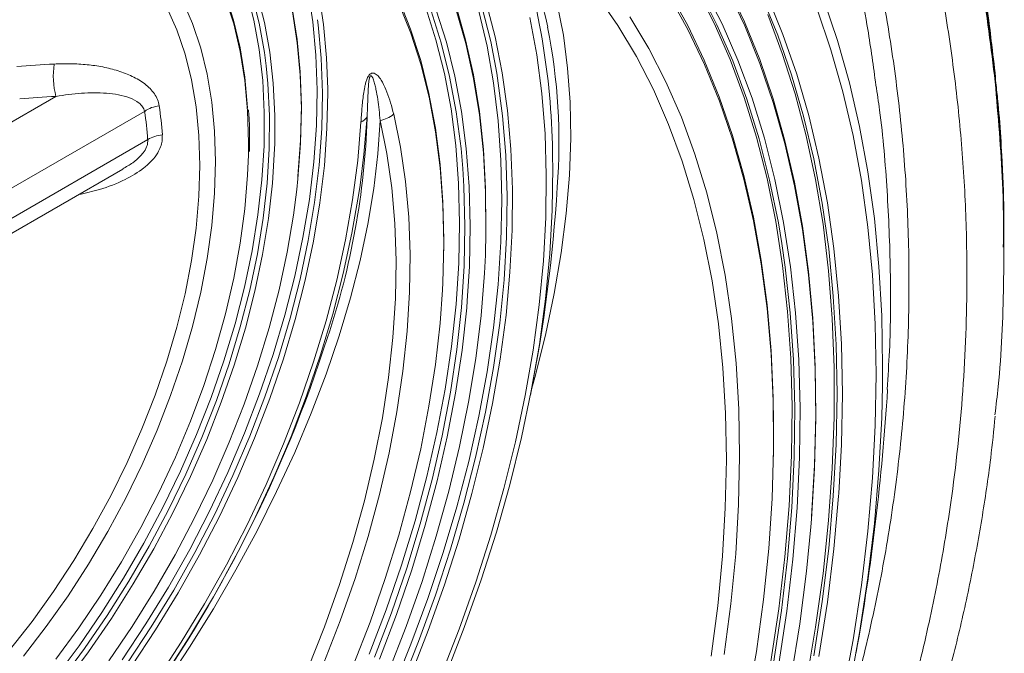
# Model space of a CAD drawing. Units: millimetres. Extents: x 0 to 8400, y 0 to 5940.
# Drawn here: x 3751 to 3883, y 2294 to 2379 of the extents above; entities that cross this region are included whole.
import ezdxf

# ---------------------------------------------------------------- set-up
doc = ezdxf.new("R2010")
doc.units = ezdxf.units.MM
doc.linetypes.add('SLD-Solid', pattern=[0])
doc.layers.add('ACO_DRAINAGE', color=7, linetype='SLD-Solid')

# ---------------------------------------------------------------- blocks, each defined once
blk = doc.blocks.new('ACO - 32978 - ISO')
at = {"layer": 'ACO_DRAINAGE', "linetype": 'SLD-Solid', "lineweight": 0}
for p, q in [((121.09, 1105.49), (123.35, 1100.7)), ((53.79, 1104.44), (54.9, 1100.94)), ((57.61, 1100.95), (56.66, 1104.7)), ((58.32, 1100.54), (57.37, 1104.29)), ((58.06, 1104.39), (59.02, 1100.63)), ((65.52, 1100.71), (64.86, 1104.99)), ((66.27, 1104.66), (66.93, 1100.36)), ((113.27, 1104.66), (115.73, 1100.23)), ((119.3, 1100.53), (116.95, 1105.15)), ((119.65, 1100.33), (117.31, 1104.95)), ((117.99, 1105.08), (120.34, 1100.45)), ((123.37, 1100.16), (121.12, 1104.93)), ((48.03, 1103.57), (49.37, 1100.51)), ((54.91, 1100.43), (53.81, 1103.91)), ((77.02, 1103.74), (78.61, 1099.75)), ((78.63, 1099.22), (77.04, 1103.19)), ((88.73, 1103.32), (89.92, 1098.7)), ((98.24, 1103.09), (99.07, 1098.91)), ((106.37, 1100.24), (103.66, 1104.15)), ((115.76, 1099.67), (113.31, 1104.09)), ((127.81, 1098.91), (125.74, 1103.97)), ((126.42, 1104.11), (128.5, 1099.03)), ((133.99, 1103.66), (135.82, 1098.21)), ((47.28, 1099.63), (45.95, 1102.63)), ((62.76, 1102.53), (63.41, 1098.36)), ((63.42, 1097.9), (62.77, 1102.05)), ((82, 1098.3), (80.63, 1102.61)), ((82.71, 1097.9), (81.34, 1102.2)), ((82.03, 1102.3), (83.41, 1097.97)), ((84.69, 1102.81), (85.98, 1098.32)), ((85.99, 1097.82), (84.7, 1102.29)), ((88.85, 1097.44), (87.74, 1102.14)), ((89.34, 1098.07), (88.17, 1102.76)), ((128.41, 1096.49), (126.45, 1101.68)), ((134.93, 1096.98), (133.09, 1102.4)), ((49.37, 1100.51), (50.48, 1097.2)), ((54.9, 1100.94), (55.77, 1097.22)), ((55.78, 1096.74), (54.91, 1100.43)), ((58.32, 1097), (57.61, 1100.95)), ((59.03, 1096.59), (58.32, 1100.54)), ((59.02, 1100.63), (59.73, 1096.65)), ((65.93, 1096.25), (65.52, 1100.71)), ((66.23, 1100.3), (66.14, 1101)), ((66.64, 1095.84), (66.23, 1100.3)), ((66.93, 1100.36), (67.34, 1095.87)), ((95.52, 1096.29), (94.6, 1101.3)), ((108.87, 1096.06), (106.37, 1100.24)), ((107.99, 1101.37), (110.51, 1097.14)), ((115.73, 1100.23), (117.96, 1095.56)), ((121.42, 1095.67), (119.3, 1100.53)), ((121.77, 1095.47), (119.65, 1100.33)), ((120.34, 1100.45), (122.46, 1095.58)), ((123.35, 1100.7), (125.38, 1095.67)), ((48.39, 1096.4), (47.28, 1099.63)), ((78.61, 1099.75), (79.96, 1095.53)), ((79.97, 1095.02), (78.63, 1099.22)), ((99.07, 1098.91), (99.65, 1094.52)), ((117.98, 1095.01), (115.76, 1099.67)), ((125.4, 1095.14), (123.37, 1100.16)), ((129.66, 1093.61), (127.81, 1098.91)), ((128.5, 1099.03), (130.35, 1093.72)), ((63.41, 1098.36), (63.82, 1094.01)), ((63.82, 1093.57), (63.42, 1097.9)), ((83.13, 1093.78), (82, 1098.3)), ((83.84, 1093.37), (82.71, 1097.9)), ((83.41, 1097.97), (84.54, 1093.43)), ((85.98, 1098.32), (87.02, 1093.62)), ((87.03, 1093.13), (85.99, 1097.82)), ((90.16, 1093.83), (89.34, 1098.07)), ((89.92, 1098.7), (90.87, 1093.86)), ((135.82, 1098.21), (137.41, 1092.55)), ((49.25, 1092.95), (48.39, 1096.4)), ((50.48, 1097.2), (51.35, 1093.68)), ((55.77, 1097.22), (56.4, 1093.3)), ((56.4, 1092.84), (55.78, 1096.74)), ((58.79, 1092.87), (58.32, 1097)), ((59.26, 1094.84), (59.03, 1096.59)), ((59.73, 1096.65), (60.2, 1092.49)), ((66.09, 1091.62), (65.93, 1096.25)), ((89.72, 1092.54), (88.85, 1097.44)), ((96.19, 1091.09), (95.52, 1096.29)), ((110.51, 1097.14), (112.81, 1092.66)), ((130.14, 1091.08), (128.41, 1096.49)), ((136.53, 1091.34), (134.93, 1096.98)), ((66.79, 1091.21), (66.64, 1095.84)), ((67.34, 1095.87), (67.5, 1091.74)), ((79.96, 1095.53), (81.07, 1091.09)), ((81.08, 1090.6), (79.97, 1095.02)), ((111.14, 1091.63), (108.87, 1096.06)), ((117.96, 1095.56), (119.96, 1090.64)), ((119.98, 1090.1), (117.98, 1095.01)), ((123.3, 1090.58), (121.42, 1095.67)), ((123.66, 1090.37), (121.77, 1095.47)), ((122.46, 1095.58), (124.35, 1090.47)), ((125.38, 1095.67), (127.17, 1090.41)), ((127.18, 1089.89), (125.4, 1095.14)), ((51.35, 1093.68), (51.98, 1089.96)), ((59.5, 1092.46), (59.26, 1094.84)), ((63.82, 1094.01), (63.97, 1089.49)), ((84.02, 1089.05), (83.13, 1093.78)), ((87.02, 1093.62), (87.82, 1088.71)), ((90.26, 1093.18), (90.16, 1093.83)), ((90.87, 1093.86), (91.57, 1088.84)), ((99.65, 1094.52), (99.98, 1089.93)), ((131.26, 1088.08), (129.66, 1093.61)), ((130.35, 1093.72), (131.96, 1088.18)), ((49.87, 1089.3), (49.25, 1092.95)), ((56.4, 1093.3), (56.77, 1089.2)), ((56.77, 1088.77), (56.4, 1092.84)), ((59, 1088.56), (58.79, 1092.87)), ((59.71, 1088.15), (59.5, 1092.46)), ((60.2, 1092.49), (60.42, 1088.16)), ((63.97, 1089.08), (63.82, 1093.57)), ((84.72, 1088.64), (83.84, 1093.37)), ((84.54, 1093.43), (85.43, 1088.68)), ((87.82, 1088.25), (87.03, 1093.13)), ((90.34, 1087.45), (89.72, 1092.54)), ((90.94, 1088.1), (90.26, 1093.18)), ((112.81, 1092.66), (114.88, 1087.94)), ((137.41, 1092.55), (138.76, 1086.67)), ((65.99, 1086.84), (66.09, 1091.62)), ((66.7, 1086.43), (66.79, 1091.21)), ((67.5, 1091.21), (67.4, 1086.41)), ((67.5, 1091.74), (67.5, 1091.21)), ((81.07, 1091.09), (81.94, 1086.45)), ((96.62, 1085.72), (96.19, 1091.09)), ((113.18, 1086.95), (111.14, 1091.63)), ((131.62, 1085.44), (130.14, 1091.08)), ((137.88, 1085.49), (136.53, 1091.34)), ((-43.1, 1047.9), (31.08, 1090.72)), ((51.98, 1089.96), (52.35, 1086.05)), ((81.95, 1085.97), (81.08, 1090.6)), ((99.98, 1089.93), (100.06, 1085.14)), ((119.96, 1090.64), (121.72, 1085.49)), ((121.74, 1084.97), (119.98, 1090.1)), ((124.95, 1085.25), (123.3, 1090.58)), ((125.31, 1085.05), (123.66, 1090.37)), ((124.35, 1090.47), (126.01, 1085.13)), ((127.17, 1090.41), (128.72, 1084.93)), ((128.73, 1084.42), (127.18, 1089.89)), ((42.97, 1088.71), (-47.97, 1036.21)), ((50.24, 1085.47), (49.87, 1089.3)), ((56.77, 1089.2), (56.77, 1089.15)), ((56.9, 1084.53), (56.77, 1088.77)), ((58.97, 1084.11), (59, 1088.56)), ((63.97, 1089.49), (63.87, 1084.82)), ((63.87, 1084.44), (63.97, 1089.08)), ((76.34, 1088.33), (77.25, 1083.91)), ((84.65, 1084.13), (84.02, 1089.05)), ((85.36, 1083.73), (84.72, 1088.64)), ((85.43, 1088.68), (86.07, 1083.74)), ((87.82, 1088.71), (88.36, 1083.62)), ((91.57, 1088.84), (92.03, 1083.65)), ((59.67, 1083.7), (59.71, 1088.15)), ((60.42, 1088.16), (60.4, 1084.37)), ((71.53, 1082.11), (71.96, 1087.25)), ((72.79, 1088.06), (72.35, 1082.93)), ((72.78, 1087.82), (72.79, 1088.06)), ((74.51, 1087.48), (74.22, 1083)), ((75.42, 1083.07), (74.51, 1087.48)), ((74.51, 1087.48), (74.51, 1087.48)), ((88.37, 1083.17), (87.82, 1088.25)), ((90.71, 1082.19), (90.34, 1087.45)), ((91.37, 1082.84), (90.94, 1088.1)), ((114.88, 1087.94), (116.71, 1082.97)), ((132.62, 1082.35), (131.26, 1088.08)), ((131.96, 1088.18), (133.32, 1082.43)), ((52.35, 1086.05), (52.48, 1081.98)), ((65.64, 1081.93), (65.99, 1086.84)), ((66.35, 1081.52), (66.7, 1086.43)), ((67.4, 1086.41), (67.05, 1081.47)), ((81.94, 1086.45), (82.56, 1081.61)), ((82.57, 1081.16), (81.95, 1085.97)), ((96.79, 1080.18), (96.62, 1085.72)), ((114.99, 1082.04), (113.18, 1086.95)), ((138.76, 1086.67), (139.87, 1080.6)), ((-48.38, 1031.95), (43.38, 1084.92)), ((50.36, 1081.47), (50.24, 1085.47)), ((56.88, 1082.9), (56.9, 1084.53)), ((60.4, 1084.37), (60.38, 1083.68)), ((63.87, 1084.82), (63.51, 1080.03)), ((63.52, 1079.67), (63.87, 1084.44)), ((100.06, 1085.14), (99.89, 1080.17)), ((121.72, 1085.49), (123.25, 1080.11)), ((123.26, 1079.61), (121.74, 1084.97)), ((126.36, 1079.71), (124.95, 1085.25)), ((126.71, 1079.51), (125.31, 1085.05)), ((126.01, 1085.13), (127.42, 1079.57)), ((128.72, 1084.93), (130.03, 1079.23)), ((130.04, 1078.74), (128.73, 1084.42)), ((132.86, 1079.6), (131.62, 1085.44)), ((139, 1079.45), (137.88, 1085.49)), ((58.68, 1079.52), (58.97, 1084.11)), ((59.39, 1079.11), (59.67, 1083.7)), ((60.38, 1083.68), (60.09, 1079.07)), ((76.09, 1078.46), (75.42, 1083.07)), ((77.25, 1083.91), (77.92, 1079.3)), ((85.04, 1079.04), (84.65, 1084.13)), ((85.6, 1081.07), (85.36, 1083.73)), ((86.07, 1083.74), (86.46, 1078.63)), ((88.36, 1083.62), (88.66, 1078.36)), ((88.66, 1077.93), (88.37, 1083.17)), ((92.03, 1083.65), (92.24, 1078.3)), ((52.48, 1081.98), (52.35, 1077.76)), ((56.77, 1080.15), (56.88, 1082.9)), ((65.04, 1076.91), (65.64, 1081.93)), ((70.83, 1076.85), (71.53, 1082.11)), ((72.35, 1082.93), (71.84, 1078.82)), ((74.22, 1083), (73.68, 1078.36)), ((90.84, 1076.77), (90.71, 1082.19)), ((91.54, 1077.41), (91.37, 1082.84)), ((97.64, 1082.42), (97.66, 1081.26)), ((116.57, 1076.9), (114.99, 1082.04)), ((116.71, 1082.97), (118.3, 1077.78)), ((133.74, 1076.41), (132.62, 1082.35)), ((133.32, 1082.43), (134.45, 1076.47)), ((-47.54, 1030.41), (40.06, 1080.97)), ((50.24, 1077.33), (50.36, 1081.47)), ((65.75, 1076.5), (66.35, 1081.52)), ((67.05, 1081.47), (66.45, 1076.43)), ((82.56, 1081.61), (82.94, 1076.6)), ((82.94, 1076.17), (82.57, 1081.16)), ((85.75, 1078.63), (85.6, 1081.07)), ((97.66, 1081.26), (97.58, 1075.49)), ((139.87, 1080.6), (140.74, 1074.34)), ((56.4, 1075.65), (56.77, 1080.15)), ((58.15, 1074.82), (58.68, 1079.52)), ((58.86, 1074.41), (59.39, 1079.11)), ((63.37, 1078.25), (63.52, 1079.67)), ((63.51, 1080.03), (63.49, 1079.82)), ((77.92, 1079.3), (78.35, 1074.51)), ((96.72, 1074.5), (96.79, 1080.18)), ((99.89, 1080.17), (99.46, 1075.03)), ((123.25, 1080.11), (124.53, 1074.52)), ((124.54, 1074.04), (123.26, 1079.61)), ((127.53, 1073.97), (126.36, 1079.71)), ((127.88, 1073.76), (126.71, 1079.51)), ((127.42, 1079.57), (128.58, 1073.81)), ((130.03, 1079.23), (131.1, 1073.34)), ((133.86, 1073.57), (132.86, 1079.6)), ((139.86, 1073.21), (139, 1079.45)), ((60.09, 1079.07), (59.56, 1074.34)), ((62.92, 1074.79), (63.37, 1078.25)), ((71.84, 1078.82), (71.67, 1077.7)), ((73.68, 1078.36), (72.89, 1073.59)), ((76.5, 1073.67), (76.09, 1078.46)), ((85.18, 1073.78), (85.04, 1079.04)), ((85.89, 1073.37), (85.75, 1078.63)), ((86.46, 1078.63), (86.6, 1073.35)), ((88.66, 1078.36), (88.7, 1072.94)), ((88.7, 1072.54), (88.66, 1077.93)), ((92.24, 1078.29), (92.2, 1072.78)), ((92.24, 1078.3), (92.24, 1078.29)), ((118.3, 1077.78), (119.65, 1072.37)), ((131.11, 1072.86), (130.04, 1078.74)), ((49.87, 1073.07), (50.24, 1077.33)), ((52.35, 1077.76), (51.98, 1073.42)), ((64.19, 1071.8), (65.04, 1076.91)), ((64.9, 1071.39), (65.75, 1076.5)), ((69.89, 1071.51), (70.83, 1076.85)), ((71.67, 1077.7), (70.75, 1072.37)), ((82.94, 1076.6), (83.06, 1071.44)), ((90.71, 1071.21), (90.84, 1076.77)), ((91.46, 1071.84), (91.54, 1077.41)), ((117.9, 1071.55), (116.57, 1076.9)), ((134.45, 1076.47), (135.32, 1070.32)), ((55.78, 1071.04), (56.4, 1075.65)), ((66.45, 1076.43), (65.59, 1071.29)), ((83.06, 1071.03), (82.94, 1076.17)), ((97.58, 1075.49), (97.26, 1069.6)), ((134.62, 1070.27), (133.74, 1076.41)), ((57.37, 1070.02), (58.15, 1074.82)), ((58.08, 1069.62), (58.86, 1074.41)), ((59.56, 1074.34), (58.77, 1069.51)), ((62.07, 1069.82), (62.92, 1074.79)), ((78.35, 1074.51), (78.53, 1069.56)), ((96.4, 1068.69), (96.72, 1074.5)), ((99.46, 1075.03), (98.78, 1069.73)), ((124.53, 1074.52), (125.57, 1068.74)), ((125.57, 1068.27), (124.54, 1074.04)), ((128.45, 1068.03), (127.53, 1073.97)), ((128.58, 1073.81), (129.51, 1067.85)), ((140.74, 1074.34), (141.35, 1067.9)), ((49.25, 1068.71), (49.87, 1073.07)), ((51.98, 1073.42), (51.35, 1068.98)), ((72.89, 1073.59), (71.85, 1068.7)), ((76.67, 1068.72), (76.5, 1073.67)), ((85.07, 1068.38), (85.18, 1073.78)), ((85.78, 1067.97), (85.89, 1073.37)), ((86.6, 1073.35), (86.48, 1067.93)), ((88.62, 1069.42), (88.7, 1072.54)), ((88.7, 1072.94), (88.68, 1071.75)), ((92.2, 1072.78), (91.92, 1067.14)), ((128.34, 1071), (127.88, 1073.76)), ((131.1, 1073.34), (131.93, 1067.25)), ((131.93, 1066.8), (131.11, 1072.86)), ((134.61, 1067.34), (133.86, 1073.57)), ((140.49, 1066.79), (139.86, 1073.21)), ((63.09, 1066.62), (64.19, 1071.8)), ((63.8, 1066.21), (64.9, 1071.39)), ((65.59, 1071.29), (64.49, 1066.08)), ((68.71, 1066.1), (69.89, 1071.51)), ((70.75, 1072.37), (69.58, 1066.98)), ((83.06, 1071.44), (83.02, 1068.56)), ((90.34, 1065.52), (90.71, 1071.21)), ((91.13, 1066.14), (91.46, 1071.84)), ((119, 1066), (117.9, 1071.55)), ((119.65, 1072.37), (120.76, 1066.75)), ((158.1, 1071), (158.1, 1071.26)), ((54.91, 1066.34), (55.78, 1071.04)), ((56.35, 1065.16), (57.37, 1070.02)), ((82.93, 1065.74), (83.06, 1071.03)), ((128.8, 1067.82), (128.34, 1071)), ((135.24, 1063.96), (134.62, 1070.27)), ((135.32, 1070.32), (135.95, 1064)), ((158.02, 1070.5), (158.02, 1070.74)), ((158.1, 1070.74), (158.1, 1071)), ((158.1, 1070.24), (158.1, 1070.5)), ((158.1, 1069.97), (158.1, 1070.24)), ((48.39, 1064.26), (49.25, 1068.71)), ((51.35, 1068.98), (50.48, 1064.46)), ((57.05, 1064.75), (58.08, 1069.62)), ((58.77, 1069.51), (57.74, 1064.62)), ((60.99, 1064.79), (62.07, 1069.82)), ((71.85, 1068.7), (70.57, 1063.7)), ((76.58, 1063.63), (76.67, 1068.72)), ((78.53, 1069.56), (78.46, 1064.46)), ((88.5, 1067), (88.62, 1069.42)), ((95.83, 1062.76), (96.4, 1068.69)), ((97.26, 1069.6), (96.68, 1063.58)), ((98.78, 1069.73), (97.85, 1064.29)), ((125.57, 1068.74), (126.36, 1062.76)), ((84.71, 1062.85), (85.07, 1068.38)), ((85.41, 1062.44), (85.78, 1067.97)), ((86.48, 1067.93), (86.2, 1063.33)), ((126.36, 1062.3), (125.57, 1068.27)), ((129.12, 1061.9), (128.45, 1068.03)), ((129.47, 1061.7), (128.8, 1067.82)), ((129.51, 1067.85), (130.18, 1061.72)), ((131.93, 1067.25), (132.5, 1060.99)), ((135.1, 1060.95), (134.61, 1067.34)), ((141.35, 1067.9), (141.73, 1061.29)), ((53.81, 1061.59), (54.91, 1066.34)), ((61.76, 1061.38), (63.09, 1066.62)), ((62.46, 1060.97), (63.8, 1066.21)), ((64.49, 1066.08), (63.15, 1060.81)), ((67.28, 1060.64), (68.71, 1066.1)), ((69.58, 1066.98), (68.18, 1061.54)), ((88.04, 1061.34), (88.5, 1067)), ((90.55, 1060.31), (91.13, 1066.14)), ((91.92, 1067.14), (91.39, 1061.38)), ((119.85, 1060.25), (119, 1066)), ((120.76, 1066.75), (121.62, 1060.94)), ((132.5, 1060.55), (131.93, 1066.8)), ((140.86, 1060.2), (140.49, 1066.79)), ((55.08, 1060.24), (56.35, 1065.16)), ((55.79, 1059.83), (57.05, 1064.75)), ((57.74, 1064.62), (56.48, 1059.67)), ((59.66, 1059.7), (60.99, 1064.79)), ((82.56, 1060.32), (82.89, 1064.79)), ((82.89, 1064.79), (82.93, 1065.74)), ((89.72, 1059.71), (90.34, 1065.52)), ((47.28, 1059.76), (48.39, 1064.26)), ((50.48, 1064.46), (49.37, 1059.87)), ((70.57, 1063.7), (69.04, 1058.61)), ((76.24, 1058.4), (76.58, 1063.63)), ((78.46, 1064.46), (78.14, 1059.23)), ((86.2, 1063.33), (86.12, 1062.37)), ((96.68, 1063.58), (95.86, 1057.47)), ((97.85, 1064.29), (96.67, 1058.72)), ((135.24, 1063.89), (135.24, 1063.96)), ((135.61, 1057.48), (135.24, 1063.89)), ((135.95, 1064), (136.32, 1057.5)), ((84.09, 1057.2), (84.71, 1062.85)), ((84.8, 1056.8), (85.41, 1062.44)), ((86.12, 1062.37), (85.5, 1056.7)), ((95.02, 1056.72), (95.83, 1062.76)), ((126.36, 1062.76), (126.9, 1056.61)), ((126.91, 1056.17), (126.36, 1062.3)), ((52.46, 1056.79), (53.81, 1061.59)), ((60.18, 1056.11), (61.76, 1061.38)), ((60.89, 1055.7), (62.46, 1060.97)), ((63.15, 1060.81), (61.57, 1055.52)), ((65.61, 1055.15), (67.28, 1060.64)), ((68.18, 1061.54), (66.54, 1056.07)), ((87.33, 1055.57), (88.04, 1061.34)), ((91.39, 1061.38), (90.61, 1055.51)), ((121.62, 1060.94), (122.22, 1054.95)), ((129.55, 1055.61), (129.12, 1061.9)), ((129.9, 1055.41), (129.47, 1061.7)), ((130.18, 1061.72), (130.61, 1055.41)), ((132.5, 1060.99), (132.83, 1054.56)), ((135.35, 1054.38), (135.1, 1060.95)), ((141.73, 1061.29), (141.85, 1054.53)), ((45.95, 1055.22), (47.28, 1059.76)), ((49.37, 1059.87), (48.03, 1055.25)), ((53.59, 1055.29), (55.08, 1060.24)), ((54.3, 1054.88), (55.79, 1059.83)), ((56.48, 1059.67), (54.97, 1054.69)), ((58.1, 1054.59), (59.66, 1059.7)), ((81.94, 1054.79), (82.56, 1060.32)), ((88.85, 1053.81), (89.72, 1059.71)), ((89.72, 1054.39), (90.55, 1060.31)), ((120.45, 1054.32), (119.85, 1060.25)), ((132.83, 1054.14), (132.5, 1060.55)), ((140.98, 1053.46), (140.86, 1060.2)), ((69.04, 1058.61), (67.28, 1053.46)), ((75.66, 1053.05), (76.24, 1058.4)), ((78.14, 1059.23), (77.58, 1053.89)), ((96.67, 1058.72), (95.25, 1053.02)), ((50.89, 1051.97), (52.46, 1056.79)), ((83.23, 1051.46), (84.09, 1057.2)), ((83.94, 1051.05), (84.8, 1056.8)), ((85.5, 1056.7), (84.64, 1050.94)), ((93.96, 1050.6), (95.02, 1056.72)), ((95.86, 1057.47), (94.78, 1051.26)), ((135.74, 1050.84), (135.61, 1057.48)), ((136.32, 1057.5), (136.45, 1050.84)), ((58.38, 1050.83), (60.18, 1056.11)), ((59.09, 1050.42), (60.89, 1055.7)), ((61.57, 1055.52), (59.75, 1050.21)), ((66.54, 1056.07), (64.67, 1050.59)), ((86.37, 1049.71), (87.33, 1055.57)), ((90.61, 1055.51), (89.59, 1049.57)), ((126.9, 1056.61), (127.2, 1050.29)), ((127.2, 1049.86), (126.91, 1056.17)), ((129.72, 1049.16), (129.55, 1055.61)), ((130.08, 1048.95), (129.9, 1055.41)), ((130.61, 1055.41), (130.78, 1048.94)), ((44.39, 1050.67), (45.95, 1055.22)), ((48.03, 1055.25), (46.46, 1050.62)), ((51.87, 1050.33), (53.59, 1055.29)), ((52.58, 1049.93), (54.3, 1054.88)), ((54.97, 1054.69), (53.24, 1049.71)), ((56.31, 1049.46), (58.1, 1054.59)), ((63.71, 1049.65), (65.61, 1055.15)), ((81.07, 1049.17), (81.94, 1054.79)), ((88.64, 1048.38), (89.72, 1054.39)), ((120.81, 1048.23), (120.45, 1054.32)), ((122.22, 1054.95), (122.58, 1048.79)), ((132.83, 1054.56), (132.91, 1047.98)), ((132.91, 1047.58), (132.83, 1054.14)), ((135.35, 1047.67), (135.35, 1054.38)), ((141.85, 1054.53), (141.83, 1051.99)), ((67.28, 1053.46), (65.3, 1048.25)), ((74.82, 1047.61), (75.66, 1053.05)), ((77.58, 1053.89), (76.77, 1048.45)), ((87.74, 1047.83), (88.85, 1053.81)), ((95.25, 1053.02), (94.81, 1051.44)), ((140.86, 1046.58), (140.98, 1053.46)), ((49.1, 1047.16), (50.89, 1051.97)), ((82.13, 1045.64), (83.23, 1051.46)), ((141.83, 1051.99), (141.73, 1047.63)), ((42.61, 1046.13), (44.39, 1050.67)), ((46.46, 1050.62), (44.66, 1045.99)), ((49.93, 1045.39), (51.87, 1050.33)), ((56.35, 1045.56), (58.38, 1050.83)), ((57.06, 1045.15), (59.09, 1050.42)), ((59.75, 1050.21), (57.71, 1044.9)), ((64.67, 1050.59), (62.59, 1045.11)), ((82.84, 1045.23), (83.94, 1051.05)), ((84.64, 1050.94), (83.52, 1045.09)), ((92.65, 1044.41), (93.96, 1050.6)), ((94.78, 1051.26), (93.46, 1044.98)), ((127.2, 1050.29), (127.24, 1043.81)), ((135.61, 1044.06), (135.74, 1050.84)), ((136.45, 1050.84), (136.32, 1044.04)), ((50.64, 1044.98), (52.58, 1049.93)), ((53.24, 1049.71), (51.29, 1044.73)), ((54.31, 1044.35), (56.31, 1049.46)), ((61.58, 1044.16), (63.71, 1049.65)), ((79.96, 1043.47), (81.07, 1049.17)), ((85.17, 1043.77), (86.37, 1049.71)), ((89.59, 1049.57), (88.33, 1043.55)), ((122.58, 1048.79), (122.69, 1042.47)), ((127.24, 1047.42), (127.2, 1049.86)), ((129.65, 1042.56), (129.72, 1049.16)), ((130.01, 1042.36), (130.08, 1048.95)), ((130.78, 1048.94), (130.71, 1042.32)), ((65.3, 1048.25), (63.09, 1043)), ((73.74, 1042.1), (74.82, 1047.61)), ((76.77, 1048.45), (75.72, 1042.93)), ((86.39, 1041.78), (87.74, 1047.83)), ((87.32, 1042.3), (88.64, 1048.38)), ((120.91, 1041.98), (120.81, 1048.23)), ((132.91, 1047.98), (132.74, 1041.26)), ((132.74, 1040.87), (132.91, 1047.58)), ((135.1, 1040.82), (135.35, 1047.67)), ((141.73, 1047.63), (141.35, 1040.59)), ((40.62, 1041.62), (42.61, 1046.13)), ((47.09, 1042.36), (49.1, 1047.16)), ((127.24, 1043.41), (127.24, 1047.42)), ((140.49, 1039.56), (140.86, 1046.58)), ((44.66, 1045.99), (42.65, 1041.39)), ((47.78, 1040.47), (49.93, 1045.39)), ((48.48, 1040.06), (50.64, 1044.98)), ((54.11, 1040.31), (56.35, 1045.56)), ((54.81, 1039.9), (57.06, 1045.15)), ((57.71, 1044.9), (55.46, 1039.63)), ((62.59, 1045.11), (60.29, 1039.66)), ((80.78, 1039.76), (82.13, 1045.64)), ((81.49, 1039.35), (82.84, 1045.23)), ((83.52, 1045.09), (82.17, 1039.19)), ((93.46, 1044.98), (91.9, 1038.65)), ((51.29, 1044.73), (49.12, 1039.78)), ((52.09, 1039.27), (54.31, 1044.35)), ((59.24, 1038.7), (61.58, 1044.16)), ((78.61, 1037.71), (79.96, 1043.47)), ((83.73, 1037.78), (85.17, 1043.77)), ((88.33, 1043.55), (86.83, 1037.48)), ((91.11, 1038.17), (92.65, 1044.41)), ((127.24, 1043.81), (127.22, 1042.42)), ((135.24, 1037.15), (135.61, 1044.06)), ((136.32, 1044.04), (135.97, 1037.49)), ((44.88, 1037.62), (47.09, 1042.36)), ((63.09, 1043), (60.66, 1037.74)), ((75.72, 1042.93), (74.43, 1037.35)), ((85.76, 1036.18), (87.32, 1042.3)), ((122.69, 1042.47), (122.55, 1036)), ((127.03, 1036.81), (127.24, 1043.41)), ((129.33, 1035.83), (129.65, 1042.56)), ((129.68, 1035.62), (130.01, 1042.36)), ((130.71, 1042.32), (130.39, 1035.57)), ((38.43, 1037.16), (40.62, 1041.62)), ((42.65, 1041.39), (40.44, 1036.85)), ((72.42, 1036.52), (73.74, 1042.1)), ((84.8, 1035.69), (86.39, 1041.78)), ((120.77, 1035.58), (120.91, 1041.98)), ((132.74, 1041.26), (132.32, 1034.42)), ((132.32, 1034.04), (132.74, 1040.87)), ((45.42, 1035.61), (47.78, 1040.47)), ((46.13, 1035.2), (48.48, 1040.06)), ((49.12, 1039.78), (46.75, 1034.89)), ((51.65, 1035.11), (54.11, 1040.31)), ((52.36, 1034.71), (54.81, 1039.9)), ((55.46, 1039.63), (52.99, 1034.41)), ((60.29, 1039.66), (57.78, 1034.25)), ((79.2, 1033.83), (80.78, 1039.76)), ((134.61, 1033.85), (135.1, 1040.82)), ((139.86, 1032.43), (140.49, 1039.56)), ((141.35, 1040.59), (140.74, 1033.44)), ((49.67, 1034.24), (52.09, 1039.27)), ((56.69, 1033.29), (59.24, 1038.7)), ((79.9, 1033.42), (81.49, 1039.35)), ((82.17, 1039.19), (80.58, 1033.23)), ((91.9, 1038.65), (90.1, 1032.28)), ((36.05, 1032.79), (38.43, 1037.16)), ((42.47, 1032.93), (44.88, 1037.62)), ((60.66, 1037.74), (58.03, 1032.48)), ((74.43, 1037.35), (72.91, 1031.73)), ((77.02, 1031.91), (78.61, 1037.71)), ((82.05, 1031.75), (83.73, 1037.78)), ((86.83, 1037.48), (85.11, 1031.37)), ((89.34, 1031.89), (91.11, 1038.17)), ((134.62, 1030.11), (135.24, 1037.15)), ((135.95, 1037.11), (135.32, 1030.06)), ((135.97, 1037.49), (135.95, 1037.11)), ((40.44, 1036.85), (38.04, 1032.38)), ((42.87, 1030.82), (45.42, 1035.61)), ((70.86, 1030.9), (72.42, 1036.52)), ((82.98, 1029.56), (84.8, 1035.69)), ((83.96, 1030.01), (85.76, 1036.18)), ((120.38, 1029.06), (120.77, 1035.58)), ((122.55, 1036), (122.16, 1029.41)), ((126.58, 1030.09), (127.03, 1036.81)), ((128.76, 1028.97), (129.33, 1035.83)), ((129.11, 1028.77), (129.68, 1035.62)), ((130.39, 1035.57), (129.82, 1028.7)), ((43.58, 1030.41), (46.13, 1035.2)), ((46.75, 1034.89), (44.19, 1030.07)), ((47.05, 1029.28), (49.67, 1034.24)), ((49.01, 1029.98), (51.65, 1035.11)), ((49.71, 1029.58), (52.36, 1034.71)), ((52.99, 1034.41), (50.33, 1029.25)), ((57.78, 1034.25), (55.08, 1028.91)), ((39.87, 1028.33), (42.47, 1032.93)), ((53.94, 1027.94), (56.69, 1033.29)), ((77.38, 1027.87), (79.2, 1033.83)), ((78.09, 1027.46), (79.9, 1033.42)), ((80.58, 1033.23), (78.75, 1027.25)), ((131.65, 1027.09), (132.24, 1033.01)), ((132.24, 1033.01), (132.32, 1034.04)), ((133.86, 1026.76), (134.61, 1033.85)), ((140.74, 1033.44), (139.87, 1026.18)), ((33.49, 1028.51), (36.05, 1032.79)), ((38.04, 1032.38), (35.46, 1028.01)), ((58.03, 1032.48), (55.21, 1027.23)), ((72.91, 1031.73), (71.16, 1026.08)), ((75.21, 1026.08), (77.02, 1031.91)), ((80.14, 1025.69), (82.05, 1031.75)), ((87.33, 1025.59), (89.34, 1031.89)), ((90.1, 1032.28), (88.06, 1025.89)), ((139, 1025.19), (139.86, 1032.43)), ((40.15, 1026.12), (42.87, 1030.82)), ((40.85, 1025.71), (43.58, 1030.41)), ((69.07, 1025.26), (70.86, 1030.9)), ((85.11, 1031.37), (83.15, 1025.24)), ((44.19, 1030.07), (41.45, 1025.35)), ((44.26, 1024.41), (47.05, 1029.28)), ((46.17, 1024.94), (49.01, 1029.98)), ((46.88, 1024.54), (49.71, 1029.58)), ((50.33, 1029.25), (47.48, 1024.18)), ((80.93, 1023.42), (82.98, 1029.56)), ((81.93, 1023.84), (83.96, 1030.01)), ((119.75, 1022.42), (120.38, 1029.06)), ((122.16, 1029.41), (121.51, 1022.7)), ((125.88, 1023.26), (126.58, 1030.09)), ((127.94, 1022.01), (128.76, 1028.97)), ((133.74, 1022.98), (134.62, 1030.11)), ((135.32, 1030.06), (134.45, 1022.9)), ((30.77, 1024.35), (33.49, 1028.51)), ((35.46, 1028.01), (32.71, 1023.76)), ((37.1, 1023.84), (39.87, 1028.33)), ((51, 1022.68), (53.94, 1027.94)), ((55.08, 1028.91), (52.19, 1023.65)), ((75.33, 1021.9), (77.38, 1027.87)), ((128.3, 1021.81), (129.11, 1028.77)), ((129.82, 1028.7), (129.15, 1022.85)), ((55.21, 1027.23), (52.19, 1022.03)), ((76.04, 1021.49), (78.09, 1027.46)), ((78.75, 1027.25), (76.7, 1021.26)), ((130.74, 1020.03), (131.65, 1027.09)), ((132.86, 1019.58), (133.86, 1026.76)), ((37.25, 1021.53), (40.15, 1026.12)), ((37.95, 1021.13), (40.85, 1025.71)), ((41.45, 1025.35), (38.53, 1020.73)), ((67.05, 1019.62), (69.07, 1025.26)), ((71.16, 1026.08), (69.18, 1020.42)), ((73.17, 1020.25), (75.21, 1026.08)), ((78, 1019.63), (80.14, 1025.69)), ((83.15, 1025.24), (80.97, 1019.1)), ((85.1, 1019.28), (87.33, 1025.59)), ((88.06, 1025.89), (85.8, 1019.5)), ((137.88, 1017.85), (139, 1025.19)), ((139.87, 1026.18), (138.76, 1018.82)), ((27.89, 1020.33), (30.77, 1024.35)), ((32.71, 1023.76), (29.8, 1019.64)), ((34.17, 1019.48), (37.1, 1023.84)), ((41.29, 1019.66), (44.26, 1024.41)), ((43.15, 1020.01), (46.17, 1024.94)), ((43.86, 1019.6), (46.88, 1024.54)), ((47.48, 1024.18), (44.45, 1019.22)), ((79.67, 1017.66), (81.93, 1023.84)), ((47.88, 1017.53), (51, 1022.68)), ((52.19, 1023.65), (49.12, 1018.48)), ((78.66, 1017.28), (80.93, 1023.42)), ((118.86, 1015.68), (119.75, 1022.42)), ((121.51, 1022.7), (120.62, 1015.88)), ((124.93, 1016.32), (125.88, 1023.26)), ((129.15, 1022.85), (129, 1021.72)), ((132.62, 1015.74), (133.74, 1022.98)), ((134.45, 1022.9), (133.32, 1015.65)), ((34.19, 1017.08), (37.25, 1021.53)), ((34.9, 1016.68), (37.95, 1021.13)), ((52.19, 1022.03), (49, 1016.87)), ((73.07, 1015.94), (75.33, 1021.9)), ((73.77, 1015.53), (76.04, 1021.49)), ((76.7, 1021.26), (74.42, 1015.27)), ((126.88, 1014.96), (127.94, 1022.01)), ((127.23, 1014.75), (128.3, 1021.81)), ((129, 1021.72), (127.93, 1014.64)), ((24.88, 1016.48), (27.89, 1020.33)), ((38.53, 1020.73), (35.46, 1016.26)), ((39.98, 1015.2), (43.15, 1020.01)), ((69.18, 1020.42), (66.98, 1014.77)), ((70.91, 1014.42), (73.17, 1020.25)), ((129.58, 1012.89), (130.74, 1020.03)), ((29.8, 1019.64), (26.76, 1015.69)), ((31.09, 1015.26), (34.17, 1019.48)), ((38.16, 1015.03), (41.29, 1019.66)), ((40.68, 1014.79), (43.86, 1019.6)), ((44.45, 1019.22), (41.25, 1014.39)), ((49.12, 1018.48), (45.88, 1013.44)), ((64.82, 1013.99), (67.05, 1019.62)), ((75.64, 1013.58), (78, 1019.63)), ((80.97, 1019.1), (78.57, 1012.98)), ((82.66, 1012.99), (85.1, 1019.28)), ((85.8, 1019.5), (83.32, 1013.12)), ((131.62, 1012.3), (132.86, 1019.58)), ((138.76, 1018.82), (137.41, 1011.39)), ((44.59, 1012.51), (47.88, 1017.53)), ((76.18, 1011.16), (78.66, 1017.28)), ((77.2, 1011.5), (79.67, 1017.66)), ((136.53, 1010.44), (137.88, 1017.85)), ((30.99, 1012.78), (34.19, 1017.08)), ((31.7, 1012.38), (34.9, 1016.68)), ((35.46, 1016.26), (32.24, 1011.93)), ((49, 1016.87), (45.64, 1011.79)), ((123.73, 1009.3), (124.93, 1016.32))]:
    blk.add_line(p, q, dxfattribs=at)
for centre, radius, start, end in [((46.69, 1089.74), 51.32, 11.5267, 25.9585), ((-1.23, 1081.72), 98.87, 0.4074, 17.9594), ((18.92, 1084.56), 79.56, 355.6542, 11.186), ((37.79, 959.52), 135.72, 92.9251, 95.0402), ((41.41, 1093.43), 10.67, 171.2255, 194.7112), ((37.8, 959.23), 131.66, 92.9251, 95.0402), ((45.36, 1085.41), 4.07, 96.0978, 125.8107), ((-7.62, 1081.4), 51.12, 3.9548, 8.2304), ((-7.23, 1081.92), 52.7, 3.9548, 8.2304), ((73.8, 1091.39), 3.97, 280.3135, 309.6829), ((-31.1, 1091.4), 103.95, 341.4891, 358.0255), ((71.37, 1088.68), 1.54, 292.3974, 336.3001), ((45.59, 1081.41), 4.15, 93.4183, 122.1581), ((-117.49, 1092.13), 216.17, 348.9446, 356.3933), ((-104.45, 1113.18), 180.43, 305.8989, 342.3257), ((-168.67, 1070.64), 311.77, 349.936, 356.4678)]:
    blk.add_arc(centre, radius, start, end, dxfattribs=at)
for points, knots in [([(156.98, 1092.85), (156.71, 1095.42), (156.1, 1101.39), (154.57, 1110.72), (152.49, 1120.81), (149.92, 1130.82), (146.89, 1140.73), (143.39, 1150.57), (138.92, 1161.52), (133.31, 1173.55), (128.48, 1182.13), (126.06, 1186.43)], [0, 0, 0, 0, 0.0792957, 0.184312, 0.2896397, 0.3942695, 0.4990518, 0.604143, 0.7093902, 0.8544918, 1, 1, 1, 1]), ([(126.06, 1185.31), (128.48, 1181.02), (133.31, 1172.44), (139.41, 1159.36), (144.66, 1146.22), (149.02, 1133.05), (152.53, 1119.72), (155.26, 1106.26), (156.37, 1097.21), (156.92, 1092.69)], [0, 0, 0, 0, 0.14678, 0.29356, 0.43481, 0.576152, 0.717403, 0.858655, 1, 1, 1, 1]), ([(158.02, 1070.74), (158.05, 1071.59), (158.21, 1077.54), (157.48, 1088.58), (155.77, 1103.77), (152.91, 1118.77), (149.07, 1133.53), (144.38, 1147.6), (138.95, 1160.97), (132.97, 1173.62), (128.36, 1181.79), (126.07, 1185.85)], [0, 0, 0, 0, 0.021482, 0.150097, 0.27829, 0.405849, 0.532584, 0.658302, 0.773402, 0.887342, 1, 1, 1, 1]), ([(113.87, 941.04), (115.42, 943.36), (119.56, 949.52), (125.5, 959.9), (131.74, 972.12), (136.81, 983.74), (140.9, 994.64), (144.17, 1004.77), (146.95, 1015.02), (149.19, 1025.21), (151.2, 1036.97), (152.69, 1050.33), (153.24, 1063.76), (153.04, 1075.51), (152.39, 1085.57), (151.27, 1095.59), (149.68, 1105.59), (147.62, 1115.53), (145.09, 1125.38), (142.1, 1135.15), (138.65, 1144.83), (134.57, 1154.81), (129.85, 1165.07), (126.12, 1172.02), (124.25, 1175.5)], [0, 0, 0, 0, 0.032609, 0.086711, 0.141226, 0.19588, 0.238805, 0.281797, 0.324996, 0.368265, 0.409521, 0.471447, 0.533579, 0.575138, 0.616426, 0.657805, 0.699245, 0.740779, 0.782063, 0.823408, 0.864876, 0.906404, 0.953159, 1, 1, 1, 1]), ([(121.16, 1164.66), (123.21, 1160.47), (127.32, 1152.08), (132.45, 1139.12), (136.81, 1125.93), (140.03, 1113.53), (142.33, 1102.02), (143.9, 1091.46), (144.94, 1080.79), (145.43, 1070.03), (145.37, 1059.17), (144.74, 1048.26), (143.52, 1037.31), (141.76, 1026.53), (139.44, 1015.94), (137.2, 1007.34), (135.52, 1002.28), (134.98, 1000.64)], [0, 0, 0, 0, 0.080944, 0.162117, 0.243754, 0.325623, 0.389037, 0.45267, 0.516413, 0.580957, 0.645617, 0.711095, 0.776694, 0.842535, 0.905947, 0.969578, 1, 1, 1, 1]), ([(140.95, 1092.22), (140.61, 1094.72), (139.77, 1100.83), (137.62, 1111.33), (134.44, 1123.68), (130.13, 1136.73), (125.04, 1149.63), (120.93, 1158.03), (118.87, 1162.23)], [0, 0, 0, 0, 0.103827, 0.254566, 0.439874, 0.625701, 0.812584, 1, 1, 1, 1]), ([(156.99, 1093.06), (156.98, 1093.14), (156.84, 1094.82), (156.61, 1096.5), (156.39, 1098.1)], [0, 0, 0, 0, 0.046923, 1, 1, 1, 1]), ([(30.86, 1095.06), (31.6, 1095.1), (32.34, 1095.11), (33.81, 1095.08), (34.54, 1095.04), (35.97, 1094.9), (36.67, 1094.8), (37.72, 1094.6), (38.06, 1094.52), (38.74, 1094.35), (39.08, 1094.26), (40.08, 1093.94), (40.72, 1093.7), (41.62, 1093.26), (41.91, 1093.11), (42.47, 1092.77), (42.74, 1092.58), (43.24, 1092.19), (43.48, 1091.99), (43.91, 1091.55), (44.11, 1091.31), (44.61, 1090.57), (44.84, 1090.04), (44.92, 1089.46)], [0, 0, 0, 0, 0.125, 0.125, 0.25, 0.25, 0.375, 0.375, 0.4375, 0.4375, 0.5, 0.5, 0.625, 0.625, 0.6875, 0.6875, 0.75, 0.75, 0.8125, 0.8125, 0.875, 0.875, 1, 1, 1, 1]), ([(71.96, 1087.25), (72, 1087.87), (72.04, 1088.49), (72.15, 1089.75), (72.21, 1090.38), (72.34, 1091.34), (72.39, 1091.67), (72.5, 1092.16), (72.54, 1092.33), (72.63, 1092.66), (72.68, 1092.83), (72.77, 1093.08), (72.81, 1093.17), (72.89, 1093.33), (72.94, 1093.42), (73.04, 1093.57), (73.1, 1093.64), (73.23, 1093.75), (73.29, 1093.79), (73.42, 1093.84), (73.49, 1093.85), (73.6, 1093.85), (73.66, 1093.84), (73.82, 1093.8), (73.91, 1093.74), (74.17, 1093.55), (74.32, 1093.38), (74.59, 1093.02), (74.71, 1092.82), (75.05, 1092.2), (75.25, 1091.75), (75.62, 1090.83), (75.78, 1090.35), (76.08, 1089.36), (76.21, 1088.85), (76.34, 1088.33)], [0, 0, 0, 0, 0.125, 0.125, 0.25, 0.25, 0.3125, 0.3125, 0.34375, 0.34375, 0.375, 0.375, 0.390625, 0.390625, 0.40625, 0.40625, 0.421875, 0.421875, 0.4375, 0.4375, 0.453125, 0.453125, 0.46875, 0.46875, 0.5, 0.5, 0.5625, 0.5625, 0.625, 0.625, 0.75, 0.75, 0.875, 0.875, 1, 1, 1, 1]), ([(74.51, 1087.48), (74.44, 1088.45), (74.34, 1089.39), (74.14, 1090.77), (74.06, 1091.22), (73.92, 1091.88), (73.88, 1092.09), (73.77, 1092.52), (73.71, 1092.72), (73.61, 1093.02), (73.57, 1093.12), (73.51, 1093.25), (73.48, 1093.3), (73.43, 1093.38), (73.41, 1093.42), (73.36, 1093.46), (73.34, 1093.48), (73.29, 1093.49), (73.27, 1093.49), (73.2, 1093.45), (73.18, 1093.4), (73.14, 1093.33), (73.13, 1093.29), (73.09, 1093.18), (73.08, 1093.11), (73.05, 1092.96), (73.04, 1092.89), (72.99, 1092.54), (72.97, 1092.27), (72.93, 1091.73), (72.91, 1091.47), (72.88, 1090.68), (72.86, 1090.15), (72.82, 1089.11), (72.81, 1088.58), (72.79, 1088.06)], [0, 0, 0, 0, 0.25, 0.25, 0.375, 0.375, 0.4375, 0.4375, 0.5, 0.5, 0.53125, 0.53125, 0.546875, 0.546875, 0.5625, 0.5625, 0.570312, 0.570312, 0.578125, 0.578125, 0.585937, 0.585937, 0.59375, 0.59375, 0.609375, 0.609375, 0.625, 0.625, 0.6875, 0.6875, 0.75, 0.75, 0.875, 0.875, 1, 1, 1, 1]), ([(156.92, 1092.69), (157.32, 1088.15), (158.1, 1079.09), (158.14, 1065.45), (157.75, 1055.09), (157.05, 1049.31), (156.9, 1048.05)], [0, 0, 0, 0, 0.305036, 0.610069, 0.915302, 1, 1, 1, 1]), ([(158.07, 1071.26), (158.04, 1074.24), (157.97, 1080.62), (157.56, 1087.82), (157.07, 1092.03), (156.98, 1092.85)], [0, 0, 0, 0, 0.413552, 0.885125, 1, 1, 1, 1]), ([(42.97, 1088.71), (42.92, 1088.94), (42.83, 1089.14), (42.57, 1089.5), (42.41, 1089.67), (41.87, 1090.11), (41.43, 1090.34), (40.48, 1090.7), (39.98, 1090.83), (38.94, 1091.03), (38.41, 1091.1), (36.76, 1091.23), (35.64, 1091.22), (33.38, 1091.07), (32.23, 1090.92), (31.08, 1090.72)], [0, 0, 0, 0, 0.0625, 0.0625, 0.125, 0.125, 0.25, 0.25, 0.375, 0.375, 0.5, 0.5, 0.75, 0.75, 1, 1, 1, 1]), ([(142.44, 1051.44), (142.56, 1053.16), (142.93, 1058.45), (142.96, 1067.33), (142.51, 1078.1), (141.83, 1086.4), (141.12, 1091.11), (140.95, 1092.22)], [0, 0, 0, 0, 0.126678, 0.388939, 0.651667, 0.917724, 1, 1, 1, 1]), ([(57.04, 1084.74), (57.04, 1085.46), (57.04, 1086.88), (56.94, 1088.25), (56.89, 1088.93)], [0, 0, 0, 0, 0.504413, 1, 1, 1, 1]), ([(45.34, 1085.55), (45.34, 1085.28), (45.34, 1084.48), (44.87, 1083.27), (43.96, 1082.07), (42.55, 1080.8), (40.22, 1079.41), (37.21, 1078.23), (35.06, 1077.76), (34.13, 1077.55)], [0, 0, 0, 0, 0.065463, 0.193691, 0.289467, 0.389148, 0.581941, 0.817968, 1, 1, 1, 1]), ([(40.03, 1081.01), (40.49, 1081.27), (41.36, 1081.75), (42.3, 1082.58), (42.96, 1083.37), (43.26, 1083.95), (43.39, 1084.49), (43.38, 1084.75), (43.38, 1084.92)], [0, 0, 0, 0, 0.269555, 0.509166, 0.654216, 0.832287, 0.88519, 1, 1, 1, 1]), ([(57.01, 1083.35), (57.03, 1083.65), (57.04, 1084.12), (57.04, 1084.58), (57.04, 1084.74)], [0, 0, 0, 0, 0.653014, 1, 1, 1, 1]), ([(105.2, 923.92), (105.53, 924.33), (107.75, 927.05), (111.59, 932.22), (116.71, 939.43), (121.54, 946.79), (126.08, 954.27), (130.34, 961.86), (134.3, 969.56), (137.98, 977.37), (141.36, 985.26), (144.43, 993.23), (147.2, 1001.28), (149.67, 1009.4), (151.82, 1017.57), (153.66, 1025.77), (155.17, 1033.99), (156.27, 1041.35), (156.74, 1045.97), (156.93, 1047.85)], [0, 0, 0, 0, 0.011124, 0.074165, 0.137392, 0.20061, 0.263725, 0.326831, 0.390004, 0.453325, 0.516607, 0.579636, 0.642819, 0.706053, 0.769207, 0.832177, 0.894861, 0.957421, 1, 1, 1, 1])]:
    blk.add_open_spline(points, degree=3, knots=knots, dxfattribs=at)

msp = doc.modelspace()

# ---------------------------------------------------------------- block references
at = {"layer": 'ACO_DRAINAGE'}
msp.add_blockref('ACO - 32978 - ISO', (3725.13, 1277.68), dxfattribs=at)

doc.saveas('drawing.dxf')
